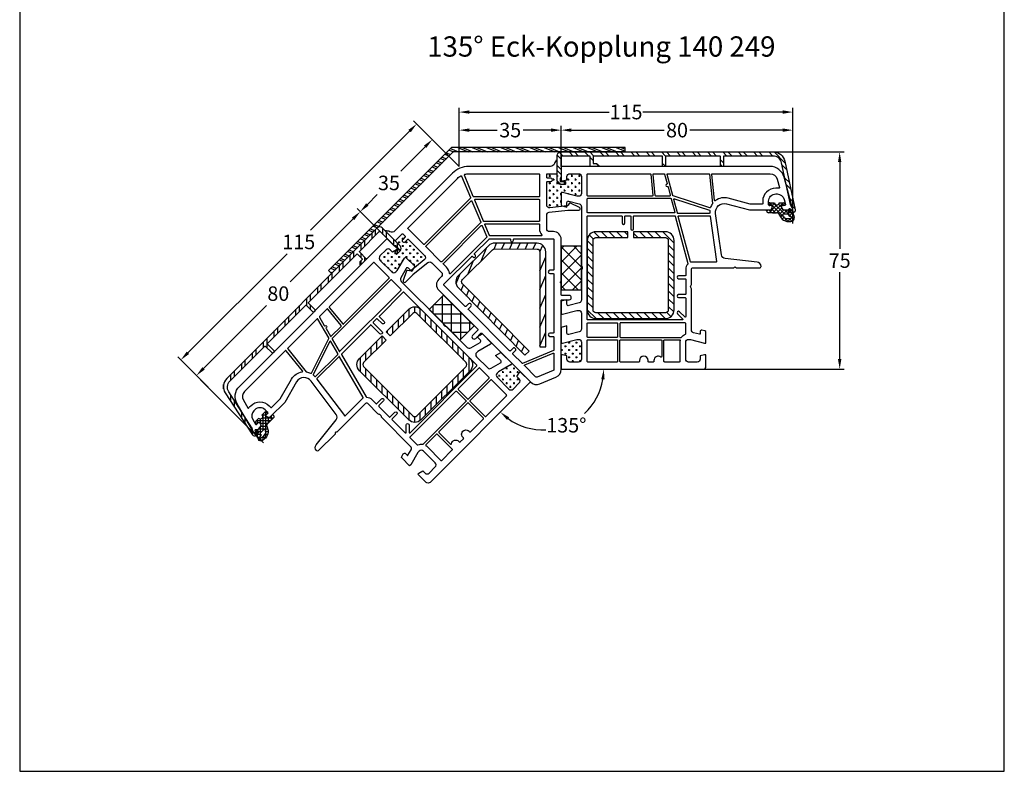
# Model space of a CAD drawing. Units: millimetres. Extents: x 9101 to 9864, y 6420 to 7474.
# Drawn here: x 9101 to 9441, y 6959 to 7218 of the extents above; entities that cross this region are included whole.
import ezdxf

# ---------------------------------------------------------------- set-up
doc = ezdxf.new("R2010")
doc.units = ezdxf.units.MM
doc.linetypes.add('AUSGEZOGEN', pattern=[0])
doc.layers.get('DEFPOINTS').update_dxf_attribs({"color": 2})
for name, color, linetype in [('31', 3, 'Continuous'), ('61', 6, 'AUSGEZOGEN'), ('Aluvorsatzschalen', 94, 'Continuous'), ('Bemaßung', 1, 'Continuous'), ('Dichtungen', 6, 'AUSGEZOGEN'), ('Stahl', 94, 'Continuous'), ('Text', 7, 'Continuous')]:
    doc.layers.add(name, color=color, linetype=linetype)
doc.styles.add('arialn', font='ARIALN.TTF')
doc.dimstyles.new('Bemaßung klein', dxfattribs={"dimtxt": 5, "dimasz": 3.5, "dimexe": 1.5, "dimexo": 0, "dimgap": 1.5, "dimtad": 0, "dimtih": 1, "dimtoh": 1, "dimdsep": 46, "dimtxsty": 'arialn', "dimcen": 0, "dimclrd": 256, "dimclre": 256, "dimclrt": 256, "dimadec": 0, "dimazin": 0, "dimtfac": 1, "dimtmove": 0, "dimatfit": 3, "dimfxl": 1, "dimtolj": 1, "dimarcsym": 0})

# ---------------------------------------------------------------- blocks, each defined once
blk = doc.blocks.new('*D53')
at = {"layer": 'Bemaßung', "lineweight": -2, "transparency": 16777216}
for p, q in [((9287.75, 7167.78), (9287.75, 7181.82)), ((9367.75, 7148.08), (9367.75, 7181.82)), ((9291.25, 7180.32), (9323.32, 7180.32)), ((9364.25, 7180.32), (9332.18, 7180.32))]:
    blk.add_line(p, q, dxfattribs=at)
at = {"layer": 'Bemaßung', "transparency": 16777216}
for points in [[(9291.25, 7180.9), (9291.25, 7179.73), (9287.75, 7180.32)], [(9364.25, 7180.9), (9364.25, 7179.73), (9367.75, 7180.32)]]:
    blk.add_solid(points, dxfattribs=at)
at = {"layer": 'DEFPOINTS', "color": 0, "transparency": 16777216}
for p in [(9367.75, 7180.32), (9287.75, 7167.78), (9367.75, 7148.08)]:
    blk.add_point(p, dxfattribs=at)
at = {"layer": 'Bemaßung', "transparency": 16777216, "insert": (9327.75, 7180.32), "char_height": 5, "attachment_point": 5, "style": 'arialn'}
blk.add_mtext('\\A1;80', dxfattribs=at)
blk = doc.blocks.new('*D41')
at = {"layer": 'Bemaßung', "lineweight": -2, "transparency": 16777216}
for p, q in [((9252.54, 7167.78), (9252.54, 7181.82)), ((9287.75, 7167.78), (9287.75, 7181.82)), ((9256.04, 7180.32), (9265.69, 7180.32)), ((9284.25, 7180.32), (9274.6, 7180.32))]:
    blk.add_line(p, q, dxfattribs=at)
at = {"layer": 'Bemaßung', "transparency": 16777216}
for points in [[(9256.04, 7180.9), (9256.04, 7179.73), (9252.54, 7180.32)], [(9284.25, 7180.9), (9284.25, 7179.73), (9287.75, 7180.32)]]:
    blk.add_solid(points, dxfattribs=at)
at = {"layer": 'DEFPOINTS', "color": 0, "transparency": 16777216}
for p in [(9287.75, 7180.32), (9252.54, 7167.78), (9287.75, 7167.78)]:
    blk.add_point(p, dxfattribs=at)
at = {"layer": 'Bemaßung', "transparency": 16777216, "insert": (9270.15, 7180.32), "char_height": 5, "attachment_point": 5, "style": 'arialn'}
blk.add_mtext('\\A1;35', dxfattribs=at)
blk = doc.blocks.new('*D54')
at = {"layer": 'Bemaßung', "lineweight": -2, "transparency": 16777216}
for p, q in [((9252.54, 7167.78), (9242.19, 7178.13)), ((9240.78, 7174.59), (9232.33, 7166.14)), ((9220.83, 7154.64), (9224.22, 7158.04)), ((9227.65, 7142.88), (9217.3, 7153.23))]:
    blk.add_line(p, q, dxfattribs=at)
at = {"layer": 'Bemaßung', "transparency": 16777216}
for points in [[(9240.37, 7175), (9241.19, 7174.18), (9243.25, 7177.07)], [(9220.42, 7155.06), (9221.25, 7154.23), (9218.36, 7152.17)]]:
    blk.add_solid(points, dxfattribs=at)
at = {"layer": 'DEFPOINTS', "color": 0, "transparency": 16777216}
for p in [(9252.54, 7167.78), (9218.36, 7152.17), (9227.65, 7142.88)]:
    blk.add_point(p, dxfattribs=at)
at = {"layer": 'Bemaßung', "transparency": 16777216, "insert": (9228.28, 7162.09), "char_height": 5, "attachment_point": 5, "style": 'arialn'}
blk.add_mtext('\\A1;35', dxfattribs=at)
blk = doc.blocks.new('*D42')
at = {"layer": 'Bemaßung', "lineweight": -2, "transparency": 16777216}
for p, q in [((9227.65, 7142.88), (9217.3, 7153.23)), ((9215.88, 7149.69), (9194.13, 7127.94)), ((9164.26, 7098.08), (9186.02, 7119.83)), ((9171.08, 7086.31), (9160.73, 7096.66))]:
    blk.add_line(p, q, dxfattribs=at)
at = {"layer": 'Bemaßung', "transparency": 16777216}
for points in [[(9215.47, 7150.11), (9216.3, 7149.28), (9218.36, 7152.17)], [(9163.85, 7098.49), (9164.68, 7097.66), (9161.79, 7095.6)]]:
    blk.add_solid(points, dxfattribs=at)
at = {"layer": 'DEFPOINTS', "color": 0, "transparency": 16777216}
for p in [(9218.36, 7152.17), (9227.65, 7142.88), (9171.08, 7086.31)]:
    blk.add_point(p, dxfattribs=at)
at = {"layer": 'Bemaßung', "transparency": 16777216, "insert": (9190.07, 7123.89), "char_height": 5, "attachment_point": 5, "style": 'arialn'}
blk.add_mtext('\\A1;80', dxfattribs=at)
blk = doc.blocks.new('Kompri 15x7')
h = blk.add_hatch()
h.set_pattern_fill('NET', color=202, angle=45, style=0)
h.set_pattern_definition([(45, (-4625.1936, -931.397), (-2.245064, 2.245064), []), (135, (-4625.1936, -931.397), (-2.245064, -2.245064), [])])
h.paths.add_polyline_path([(0, 7), (0, 0), (15, 0), (15, 7)])
at = {"color": 202}
blk.add_lwpolyline([(0, 0), (15, 0), (15, 7), (0, 7)], close=True, dxfattribs=at)
blk = doc.blocks.new('*D39')
at = {"layer": 'Bemaßung', "lineweight": -2, "transparency": 16777216}
for p, q in [((9252.54, 7167.78), (9252.54, 7188.05)), ((9367.75, 7148.08), (9367.75, 7188.05)), ((9256.04, 7186.55), (9304.29, 7186.55)), ((9364.25, 7186.55), (9316, 7186.55))]:
    blk.add_line(p, q, dxfattribs=at)
at = {"layer": 'Bemaßung', "transparency": 16777216}
for points in [[(9256.04, 7187.14), (9256.04, 7185.97), (9252.54, 7186.55)], [(9364.25, 7187.14), (9364.25, 7185.97), (9367.75, 7186.55)]]:
    blk.add_solid(points, dxfattribs=at)
at = {"layer": 'DEFPOINTS', "color": 0, "transparency": 16777216}
for p in [(9367.75, 7186.55), (9252.54, 7167.78), (9367.75, 7148.08)]:
    blk.add_point(p, dxfattribs=at)
at = {"layer": 'Bemaßung', "transparency": 16777216, "insert": (9310.15, 7186.55), "char_height": 5, "attachment_point": 5, "style": 'arialn'}
blk.add_mtext('\\A1;115', dxfattribs=at)
blk = doc.blocks.new('*D40')
at = {"layer": 'Bemaßung', "lineweight": -2, "transparency": 16777216}
for p, q in [((9252.54, 7167.78), (9236.8, 7183.52)), ((9235.39, 7179.98), (9201.18, 7145.78)), ((9158.87, 7103.47), (9193.08, 7137.67)), ((9171.08, 7086.31), (9155.34, 7102.05))]:
    blk.add_line(p, q, dxfattribs=at)
at = {"layer": 'Bemaßung', "transparency": 16777216}
for points in [[(9234.98, 7180.39), (9235.8, 7179.57), (9237.86, 7182.46)], [(9158.46, 7103.88), (9159.29, 7103.05), (9156.4, 7100.99)]]:
    blk.add_solid(points, dxfattribs=at)
at = {"layer": 'DEFPOINTS', "color": 0, "transparency": 16777216}
for p in [(9252.54, 7167.78), (9156.4, 7100.99), (9171.08, 7086.31)]:
    blk.add_point(p, dxfattribs=at)
at = {"layer": 'Bemaßung', "transparency": 16777216, "insert": (9197.13, 7141.72), "char_height": 5, "attachment_point": 5, "style": 'arialn'}
blk.add_mtext('\\A1;115', dxfattribs=at)
blk = doc.blocks.new('A$C29E82539')
at = {"layer": 'Dichtungen'}
h = blk.add_hatch(dxfattribs=at)
h.set_pattern_fill('ANSI37', color=6, scale=0.3)
h.set_pattern_definition([(45, (3.25, 4.7934), (-0.67352, 0.67352), []), (135, (3.25, 4.7934), (-0.67352, -0.67352), [])])
h.paths.add_polyline_path([(3.98, 4.26), (5.29, 5.01, 0.200287), (6.46, 7, 0.09163), (6.36, 8.82, 0.416391), (5.15, 9.56, -0.053527), (2.76, 9.04, 0.376291), (2.5, 8.75), (2.5, 6.23, -0.423554), (1.5, 5.2), (1, 5.2), (1, 5.73, 1), (0, 5.73), (0, 4.38, -0.999524), (0, 2.78), (0, 1.12, 1), (1, 1.12), (1, 2), (1.5, 2, -0.414668), (2.5, 1), (2.5, 0.04), (2.54, 0), (2.8, 0, 0.414214), (3.5, 0.7), (3.5, 2.1), (3.5, 3.4, -0.262734)])
h.paths.add_polyline_path([(4, 5.72), (4, 7.23, -0.319324), (4.34, 7.7, 0.011719), (4.51, 7.77, 0.213235), (4.8, 8.06), (4.9, 8.45, -0.833469), (5.48, 8.41, -0.07245), (5.43, 6.87, -0.227637), (4.71, 5.81), (4.31, 5.56, -0.592322)], flags=16)
for p, q in [((2.5, 6.17), (2.5, 8.75)), ((4, 7.23), (4, 5.72)), ((4.9, 8.45), (4.8, 8.06)), ((0, 4.38), (0, 5.73)), ((1, 5.73), (1, 5.2)), ((1, 5.2), (1.5, 5.2)), ((3.5, 2.1), (3.5, 3.4)), ((3.98, 4.26), (5.29, 5.01)), ((4.31, 5.56), (4.71, 5.81)), ((0, 1.12), (0, 2.78)), ((1.5, 2), (1, 2)), ((1, 2), (1, 1.12)), ((2.5, 0), (2.5, 1)), ((2.5, 0.04), (2.54, 0)), ((3.5, 2.1), (3.5, 0.7)), ((2.8, 0), (2.5, 0))]:
    blk.add_line(p, q, dxfattribs=at)
for centre, radius, start, end in [((2.8, 8.75), 0.3, 94.464, 180.1271), ((1.56, 20.45), 11.47, 276.0954, 288.268), ((4.5, 7.23), 0.5, 109.1619, 180), ((3.02, 11.48), 4, 289.1619, 291.8476), ((4.33, 8.23), 0.5, 291.8477, 339.9963), ((3.97, 7.09), 1.47, 300.0969, 351.3934), ((5.19, 8.37), 0.3, 6.249, 165.4896), ((5.39, 8.59), 1, 13.3696, 103.7973), ((3.48, 7.4), 3, 307.1252, 352.4336), ((0.18, 7.82), 5.34, 349.6735, 6.249), ((1.5, 7.66), 5, 352.4325, 13.3704), ((0.5, 5.73), 0.5, 0, 180), ((0, 3.58), 0.8, 270.0283, 89.9738), ((1.5, 6.2), 1, 270, 358.1786), ((4.5, 3.4), 1, 121.1181, 180), ((4.2, 5.72), 0.2, 180, 302.5568), ((0.5, 1.12), 0.5, 179.999, 359.999), ((1.5, 1), 0.999, 0, 90.0888), ((2.8, 0.7), 0.7, 270, 0)]:
    blk.add_arc(centre, radius, start, end, dxfattribs=at)
blk = doc.blocks.new('150003')
for points in [[(12.88, 57.09), (15, 65), (15, 71.9, 0.414214), (14, 72.9), (13.5, 72.9), (13.5, 72.1, -0.414214), (13, 71.6), (12, 71.6, -0.414214), (9.5, 74.1), (9.5, 74.54, -0.339454), (11.35, 76.95), (13.12, 77.43, -0.493145), (13.5, 77.14), (13.5, 76.1), (14, 76.1, 0.414214), (15, 77.1), (15, 78.17, 0.305615), (14.69, 78.64, -0.6742), (14.69, 79.19, 0.305615), (15, 79.66), (15, 80), (3.71, 76.97, 0.339454), (0, 72.14), (0, 0), (5, 0), (5, 0.5), (4.6, 2), (3.5, 2, -0.414214), (2.5, 3), (2.5, 6, -0.414214), (3.5, 7), (9.3, 7, -0.414214), (10.3, 6), (10.3, 5.35), (9, 0.5), (9, 0), (13.46, 0), (14, 2), (12.43, 2, -0.493145), (11.95, 2.63), (12.92, 6.26, -0.339454), (13.89, 7), (34.01, 7, 0.147477), (34.45, 7.13, -0.301511), (35.55, 7.13, 0.147477), (35.99, 7), (46.11, 7, -0.339454), (47.08, 6.26), (48.05, 2.63, -0.493145), (47.57, 2), (46, 2), (46.54, 0), (51, 0), (51, 0.5), (49.7, 5.35), (49.7, 6, -0.414214), (50.7, 7), (56.11, 7, -0.339454), (57.08, 6.26), (58.05, 2.63, -0.493145), (57.57, 2), (55, 2), (55.54, 0), (61, 0), (61, 0.5), (59.7, 5.35), (59.7, 6, -0.414214), (60.7, 7), (66.5, 7, -0.414214), (67.5, 6), (67.5, 3, -0.414214), (66.5, 2), (65.4, 2), (65, 0.5), (65, 0), (70, 0), (70, 49, 0.414214), (69, 50), (65, 50), (65, 49.5), (65.4, 48), (66.5, 48, -0.414214), (67.5, 47), (67.5, 44, -0.414214), (66.5, 43), (60.7, 43, -0.414214), (59.7, 44), (59.7, 44.65), (61, 49.5), (61, 50), (57.27, 50, 0.339454), (56.79, 49.63), (56.51, 48.61, 0.481932), (57, 48), (57.75, 48, -0.493804), (57.94, 47.75), (57.4, 45.74, -0.339421), (56.44, 45), (42.5, 45, 0.147517), (42.05, 44.87, -0.301599), (40.95, 44.87, 0.147518), (40.5, 45), (35.5, 45, -0.414221), (35, 45.5), (35, 59.58), (34.79, 59.79, -0.414214), (34.79, 60.21), (35, 60.42), (35, 68.5, 0.414214), (34.5, 69, 0.3828), (33.01, 67.66), (31.81, 56.68, -0.34329), (30.53, 55.36), (16.2, 53.34, -0.537319)], [(11.66, 52.96), (2.72, 52.02, -0.445229), (2.5, 52.22), (2.5, 72.14, -0.339454), (4.35, 74.56), (7.29, 75.35, -0.534614), (7.54, 75.13, 0.032817), (7.5, 74.54), (7.5, 74.1, 0.414214), (12, 69.6), (12.8, 69.6, -0.414214), (13, 69.4), (13, 65.26), (10.95, 57.61, 0.232281), (11.8, 53.28, -0.584981)], [(12.88, 52.23, 0.073227), (14.18, 51.57, -0.412028), (14.31, 51.32), (10.14, 38.64, -0.253064), (10, 38.51), (2.75, 36.57, -0.493145), (2.5, 36.76), (2.5, 51.01, -0.383864), (2.68, 51.21), (12.75, 52.27, -0.18252)], [(16.2, 40.32, -0.339456), (16.05, 40.13), (11.39, 38.88, -0.596088), (11.14, 39.14), (15.11, 51.2, -0.349691), (15.32, 51.33, 0.033784), (15.99, 51.32, -0.426782), (16.2, 51.12)], [(17.17, 51.46), (32.77, 53.65, -0.455726), (33, 53.45), (33, 45.5, 0.061102), (33.07, 44.9, -0.40904), (32.93, 44.65), (17.25, 40.45, -0.493144), (17, 40.65), (17, 51.26, -0.373886)], [(33.54, 43.78, -0.267694), (33.73, 43.73, 0.198672), (35.5, 43), (37.55, 43, -0.414221), (37.75, 42.8), (37.75, 40.5, 1), (38.75, 40.5), (38.75, 42.8, -0.414205), (38.95, 43), (44.05, 43, -0.414222), (44.25, 42.8), (44.25, 40.5, 0.999462), (45.25, 40.5), (45.25, 42.8, -0.414205), (45.45, 43), (51.81, 43, -0.66819), (51.95, 42.66), (50.15, 40.85, 1), (50.85, 40.15), (52.66, 41.95, -0.668179), (53, 41.81), (53, 9.2, -0.414214), (52.8, 9), (17.2, 9, -0.414214), (17, 9.2), (17, 20.8, -0.414214), (17.2, 21), (19.5, 21, 1), (19.5, 22), (17.2, 22, -0.414214), (17, 22.2), (17, 23.8, -0.414214), (17.2, 24), (21.5, 24, 1), (21.5, 25), (17.2, 25, -0.414214), (17, 25.2), (17, 39.2, -0.339454), (17.15, 39.39)], [(59, 20.5), (59, 41.43, 0.238125), (58.92, 41.59, -0.138597), (57.92, 42.88, 0.305675), (57.73, 43), (54.2, 43, 0.414205), (54, 42.8), (54, 20.5, 0.414214), (54.2, 20.3), (58.8, 20.3, 0.414214)], [(59.8, 40.88, -0.480384), (60.04, 41.07, 0.055189), (60.7, 41), (67.3, 41, -0.414214), (67.5, 40.8), (67.5, 35.7, -0.414214), (67.3, 35.5), (60, 35.5, -0.414214), (59.8, 35.7)], [(10.2, 37.47), (10.2, 32.69, -0.383864), (10.02, 32.49), (2.72, 31.72, -0.445229), (2.5, 31.92), (2.5, 35.52, -0.339454), (2.65, 35.71), (5.87, 36.57, -0.411401), (6.11, 36.44, 0.872734), (6.9, 36.54), (6.9, 36.7, -0.339454), (7.05, 36.89), (9.95, 37.67, -0.493145)], [(15.75, 39.22, -0.493145), (16, 39.03), (16, 9.2, -0.414214), (15.8, 9), (11.2, 9, -0.414214), (11, 9.2), (11, 37.8, -0.339454), (11.15, 37.99)], [(60, 34.7), (65.63, 34.7, -0.612992), (65.79, 34.38, 0.612992), (67, 32), (67.3, 32, -0.414214), (67.5, 31.8), (67.5, 30.2, -0.414214), (67.3, 30), (67, 30, 1), (67, 27), (67.3, 27, -0.414214), (67.5, 26.8), (67.5, 20.5, -0.414214), (67.3, 20.3), (60, 20.3, -0.414214), (59.8, 20.5), (59.8, 34.5, -0.414214)], [(9.98, 31.68, -0.445229), (10.2, 31.48), (10.2, 9.2, -0.414214), (10, 9), (2.7, 9, -0.414214), (2.5, 9.2), (2.5, 30.72, -0.383864), (2.68, 30.91)], [(54.2, 19.5), (58.8, 19.5, -0.414572), (59, 19.3), (59, 9.2, -0.414214), (58.8, 9), (54.2, 9, -0.414214), (54, 9.2), (54, 19.3, -0.414214)], [(60, 19.5), (67.3, 19.5, -0.414572), (67.5, 19.3), (67.5, 9.2, -0.414214), (67.3, 9), (60, 9, -0.414214), (59.8, 9.2), (59.8, 19.3, -0.414214)]]:
    blk.add_lwpolyline(points, format="xyb", close=True)
at = {"layer": 'Dichtungen', "color": 0}
blk.add_blockref('A$C29E82539', (12.5, 70.9), dxfattribs=at)
blk = doc.blocks.new('229113')
at = {"layer": 'Stahl'}
h = blk.add_hatch(dxfattribs=at)
h.set_pattern_fill('ANSI31', color=6, scale=15, style=0)
h.set_pattern_definition([(45, (-247.581, -132.2117), (-1.325825, 1.325825), [])])
h.paths.add_polyline_path([(8.23, 13.87), (10.23, 13.87), (10.23, 24.87, -0.414214), (11.23, 25.87), (35.23, 25.87, -0.414214), (36.23, 24.87), (36.23, 0.87, -0.414214), (35.23, -0.13), (11.23, -0.13, -0.414214), (10.23, 0.87), (10.23, 11.87), (8.23, 11.87), (8.23, 0.87, 0.414214), (11.23, -2.13), (35.23, -2.13, 0.414214), (38.23, 0.87), (38.23, 24.87, 0.414214), (35.23, 27.87), (11.23, 27.87, 0.414214), (8.23, 24.87)])
blk.add_lwpolyline([(8.23, 13.87), (10.23, 13.87), (10.23, 24.87, -0.414214), (11.23, 25.87), (35.23, 25.87, -0.414214), (36.23, 24.87), (36.23, 0.87, -0.414214), (35.23, -0.13), (11.23, -0.13, -0.414214), (10.23, 0.87), (10.23, 11.87), (8.23, 11.87), (8.23, 0.87, 0.414214), (11.23, -2.13), (35.23, -2.13, 0.414214), (38.23, 0.87), (38.23, 24.87, 0.414214), (35.23, 27.87), (11.23, 27.87, 0.414214), (8.23, 24.87)], format="xyb", close=True, dxfattribs=at)
blk = doc.blocks.new('*D57')
at = {"layer": 'Bemaßung', "lineweight": -2, "transparency": 16777216}
for start, end in [(313.1014, 350.4028), (234.5971, 272.3822)]:
    blk.add_arc((9281.54, 7097.78), 20.92, start, end, dxfattribs=at)
at = {"layer": 'Bemaßung', "transparency": 16777216}
for points in [[(9301.58, 7094.34), (9302.74, 7094.24), (9302.46, 7097.78)], [(9269.04, 7080.28), (9269.79, 7081.17), (9266.74, 7082.98)]]:
    blk.add_solid(points, dxfattribs=at)
at = {"layer": 'DEFPOINTS', "color": 0, "transparency": 16777216}
for p in [(9287.75, 7097.78), (9336.75, 7097.78), (9277.14, 7093.38), (9281.54, 7076.86), (9242.5, 7058.74)]:
    blk.add_point(p, dxfattribs=at)
at = {"layer": 'Bemaßung', "transparency": 16777216, "insert": (9289.54, 7078.45), "char_height": 5, "attachment_point": 5, "style": 'arialn'}
blk.add_mtext('\\A1;135°', dxfattribs=at)
blk = doc.blocks.new('*D60')
at = {"layer": 'Bemaßung', "lineweight": -2, "transparency": 16777216}
for p, q in [((9361.05, 7172.78), (9385.42, 7172.78)), ((9383.92, 7169.28), (9383.92, 7139.32)), ((9383.92, 7101.28), (9383.92, 7131.23)), ((9336.75, 7097.78), (9385.42, 7097.78))]:
    blk.add_line(p, q, dxfattribs=at)
at = {"layer": 'Bemaßung', "transparency": 16777216}
for points in [[(9383.33, 7169.28), (9384.5, 7169.28), (9383.92, 7172.78)], [(9383.33, 7101.28), (9384.5, 7101.28), (9383.92, 7097.78)]]:
    blk.add_solid(points, dxfattribs=at)
at = {"layer": 'DEFPOINTS', "color": 0, "transparency": 16777216}
for p in [(9361.05, 7172.78), (9336.75, 7097.78), (9383.92, 7097.78)]:
    blk.add_point(p, dxfattribs=at)
at = {"layer": 'Bemaßung', "transparency": 16777216, "insert": (9383.92, 7135.28), "char_height": 5, "attachment_point": 5, "style": 'arialn'}
blk.add_mtext('\\A1;75', dxfattribs=at)
blk = doc.blocks.new('249242')
at = {"layer": 'Stahl'}
h = blk.add_hatch(dxfattribs=at)
h.set_pattern_fill('ANSI31', color=6, scale=20, angle=-90.15, style=0)
h.set_pattern_definition([(314.85, (33.4749, 243.2805), (1.77239, 1.763133), [])])
h.paths.add_polyline_path([(-11.08, -3.97), (-11.83, -2.12), (-33.86, -11.1), (-33.87, -13.26)])
h.paths.add_polyline_path([(-33.87, -13.26), (-33.86, -11.1), (-42.16, -14.49, -0.414214), (-43.46, -13.94), (-48.99, -0.39, -0.097785), (-49.07, -0.01), (-51.07, 0, 0.097785), (-50.84, -1.14), (-45.32, -14.69, 0.414214), (-41.4, -16.34)])
h.paths.add_polyline_path([(-43.39, 13.9, -0.414214), (-42.08, 14.44), (-33.8, 11.01), (-33.8, 13.17), (-41.32, 16.29, 0.414214), (-45.24, 14.66), (-50.84, 1.14, 0.097785), (-51.07, 0), (-49.07, -0.01, -0.097785), (-48.99, 0.37)])
h.paths.add_polyline_path([(-11.82, 1.91), (-11.06, 3.76), (-33.8, 13.17), (-33.8, 11.01)])
blk.add_lwpolyline([(-42.16, -14.49, -0.414214), (-43.46, -13.94), (-48.99, -0.39, -0.197458), (-48.99, 0.37), (-43.39, 13.9, -0.414214), (-42.08, 14.44), (-11.82, 1.91), (-11.06, 3.76), (-41.32, 16.29, 0.414214), (-45.24, 14.66), (-50.84, 1.14, 0.197458), (-50.84, -1.14), (-45.32, -14.69, 0.414214), (-41.4, -16.34), (-11.08, -3.97), (-11.83, -2.12)], format="xyb", close=True, dxfattribs=at)
blk = doc.blocks.new('140249 beschnitten')
for p, q in [((2.5, 33.81), (-2.32, 33.81)), ((25.67, -22.14), (22.26, -25.55))]:
    blk.add_line(p, q)
for points in [[(25.67, -22.14), (23.34, -19.8, -0.414214), (23.34, -19.38), (24.05, -18.67, -0.414214), (24.33, -18.67), (25.18, -19.52, 1), (26.03, -18.67), (25.18, -17.82, -0.414214), (25.18, -17.54), (30.75, -11.97, -0.446557), (32.24, -12.05), (35.98, -16.71, -0.238907), (36.07, -17.15), (35.88, -17.85, 0.393178), (36.08, -18.21), (39.37, -19.36, 0.796471), (39.89, -18.53), (37.3, -15.94, -0.027295), (37.22, -15.86), (33.17, -10.81, -0.382593), (33.24, -9.48), (36.56, -6.16, -0.414214), (37.98, -6.16), (38.9, -7.08, 0.414214), (42.72, -7.08), (56.22, 6.43, -0.414214), (56.5, 6.43), (58.31, 4.63, 1), (59.37, 5.69), (57.56, 7.49, -0.414214), (57.56, 7.77), (74.39, 24.6, 0.303347), (75.04, 27.87), (72.77, 33.36, 0.303347), (70, 35.21), (46.2, 35.21, -0.414214), (46, 35.41), (46, 37.96, 1), (44.5, 37.96), (44.5, 35.41, -0.414214), (44.3, 35.21), (40.42, 35.21), (40.21, 35, -0.414214), (39.79, 35), (39.58, 35.21), (25.2, 35.21, 0.414214), (22.5, 32.51), (22.5, 31.21, -0.414214), (21.5, 30.21), (16.81, 30.21, -0.382593), (15.81, 31.1), (15.11, 37.54, -0.027295), (15.1, 37.64), (15.1, 41.31, 0.796471), (14.15, 41.53), (12.63, 38.39, 0.393178), (12.75, 38), (13.38, 37.63, -0.238907), (13.63, 37.26), (14.28, 31.32, -0.446557), (13.28, 30.21), (5.4, 30.21, -0.414214), (5.2, 30.41), (5.2, 31.61, 1), (4, 31.61), (4, 30.41, -0.414214), (3.8, 30.21), (2.8, 30.21, -0.414214), (2.5, 30.51), (2.5, 33.81)], [(-2.32, 33.81, 0.137127), (-1, 32.88, -0.317837), (0, 31.47), (0, 3.31, 0.198912), (2.34, -2.34), (22.25, -22.25, -0.317837), (22.54, -23.96, 0.137127), (22.26, -25.55, 0.137127)]]:
    blk.add_lwpolyline(points, format="xyb")
for points in [[(63.65, 17.67, -0.414214), (63.65, 17.39), (49.43, 3.18, -0.414214), (49.15, 3.18), (48.3, 4.02, 1), (47.45, 3.18), (48.3, 2.33, -0.414214), (48.3, 2.04), (40.95, -5.31, -0.414214), (40.66, -5.31), (31.05, 4.31, -0.414214), (31.05, 4.59), (31.26, 4.8, 1), (30.55, 5.51), (30.34, 5.3, -0.414214), (30.06, 5.3), (25.06, 10.3, -0.198912), (25, 10.44), (25, 17.51, -0.414214), (25.2, 17.71), (25.5, 17.71, 1), (25.5, 18.71), (25.2, 18.71, -0.414214), (25, 18.91), (25, 32.51, -0.414214), (25.2, 32.71), (35.6, 32.71, -0.414214), (35.8, 32.51), (35.8, 31.31, 1), (37, 31.31), (37, 32.51, -0.414214), (37.2, 32.71), (57.3, 32.71, -0.414214), (57.5, 32.51), (57.5, 31.31, 1), (58.7, 31.31), (58.7, 32.51, -0.414214), (58.9, 32.71), (63.37, 32.71, -0.303347), (63.55, 32.58), (67.98, 21.9, -0.303347), (67.93, 21.68), (64.78, 18.52, -0.414214), (64.49, 18.52), (63.65, 19.37, 1), (62.8, 18.52)], [(72.62, 26.37), (68.85, 22.6, -0.534511), (68.53, 22.66), (64.48, 32.43, -0.534511), (64.67, 32.71), (70, 32.71, -0.303347), (70.46, 32.4), (72.73, 26.91, -0.303347)], [(10.5, 5.02, -0.303347), (10.38, 4.84), (2.95, 1.77, -0.453565), (2.69, 1.9, -0.065151), (2.5, 3.31), (2.5, 27.51, -0.414214), (2.7, 27.71), (10.3, 27.71, -0.414214), (10.5, 27.51)], [(11.3, 5.52), (11.3, 27.51, -0.414214), (11.5, 27.71), (18.8, 27.71, -0.414214), (19, 27.51), (19, 8.54, -0.303347), (18.88, 8.36), (11.58, 5.34, -0.534511)], [(19.8, 9.04), (19.8, 27.51, -0.414214), (20, 27.71), (21.5, 27.71, 0.169293), (23.68, 28.47, -0.62751), (24, 28.31), (24, 10.62, -0.303347), (23.88, 10.43), (20.08, 8.86, -0.534511)], [(32.89, -6.3), (27.72, -11.46, -0.414214), (27.44, -11.46), (11.89, 4.09, -0.534511), (11.96, 4.41), (19.26, 7.44, -0.303347), (19.48, 7.39), (32.89, -6.02, -0.414214)], [(33.45, -5.45), (20.39, 7.61, -0.534511), (20.46, 7.93), (24.26, 9.51, -0.303347), (24.48, 9.46), (36.99, -3.05, -0.627509), (36.87, -3.39, 0.169293), (34.8, -4.39), (33.73, -5.45, -0.414214)], [(10.98, 3.87), (26.88, -12.03, -0.414214), (26.88, -12.31), (21.5, -17.68, -0.414214), (21.22, -17.68), (4.11, -0.58, -0.065151), (3.24, 0.56, -0.453565), (3.34, 0.84), (10.76, 3.92, -0.303347)]]:
    blk.add_lwpolyline(points, format="xyb", close=True)
blk = doc.blocks.new('249313')
at = {"layer": '61'}
h = blk.add_hatch(dxfattribs=at)
h.set_pattern_fill('ANSI32', color=256, scale=10, style=0)
h.set_pattern_definition([(45, (749.5217, 408.4423), (-2.65165, 2.65165), []), (45, (751.2895, 408.4423), (-2.65165, 2.65165), [])])
edge = h.paths.add_edge_path()
edge.add_arc((-1.2, 11.2), 0.2, 270, 360)
edge.add_line((-1, 11.2), (-1, 12.2))
edge.add_arc((-0.8, 12.2), 0.2, 135, 180, ccw=False)
edge.add_line((-0.94, 12.34), (-0.34, 12.94))
edge.add_arc((-0.2, 12.8), 0.2, 0, 135, ccw=False)
edge.add_line((0, 12.8), (0, 10.2))
edge.add_arc((-0.2, 10.2), 0.2, 270, 360, ccw=False)
edge.add_line((-0.2, 10), (-3.4, 10))
edge.add_arc((-3.4, 9.8), 0.2, 90, 180)
edge.add_line((-3.6, 9.8), (-3.6, 0.2))
edge.add_arc((-3.4, 0.2), 0.2, 180, 270)
edge.add_line((-3.4, 0), (3.45, 0))
edge.add_arc((3.45, -0.2), 0.2, 60, 90, ccw=False)
edge.add_line((3.55, -0.03), (4.15, -0.37))
edge.add_arc((4.25, -0.2), 0.2, 240, 270)
edge.add_line((4.25, -0.4), (5, -0.4))
edge.add_arc((5, -0.2), 0.2, 270, 360)
edge.add_line((5.2, -0.2), (5.2, 1.3))
edge.add_arc((5.4, 1.3), 0.2, 90, 180, ccw=False)
edge.add_line((5.4, 1.5), (6, 1.5))
edge.add_arc((6, 1.3), 0.2, 0, 90, ccw=False)
edge.add_line((6.2, 1.3), (6.2, -0.2))
edge.add_arc((5, -0.2), 1.2, -90, 0, ccw=False)
edge.add_line((5, -1.4), (-3.8, -1.4))
edge.add_arc((-3.8, -0.2), 1.2, 180, 270, ccw=False)
edge.add_line((-5, -0.2), (-5, 73.29))
edge.add_arc((-1, 73.29), 4, 102, 180, ccw=False)
edge.add_line((-1.83, 77.2), (15.03, 80.78))
edge.add_arc((15.2, 80), 0.8, 0, 102, ccw=False)
edge.add_line((16, 80), (16, 78.9))
edge.add_arc((15.5, 78.9), 0.5, -90, 0, ccw=False)
edge.add_arc((15.5, 78.6), 0.2, 180, 270, ccw=False)
edge.add_line((15.3, 78.6), (15.3, 79.77))
edge.add_arc((15.1, 79.77), 0.2, 360, 462)
edge.add_line((15.06, 79.97), (14.33, 79.82))
edge.add_arc((14.37, 79.62), 0.2, 102, 120)
edge.add_line((14.27, 79.79), (13.21, 79.18))
edge.add_arc((13.11, 79.35), 0.2, 282, 300, ccw=False)
edge.add_line((13.15, 79.15), (-1.22, 76.1))
edge.add_arc((-0.6, 73.17), 3, 102, 180)
edge.add_line((-3.6, 73.17), (-3.6, 56.2))
edge.add_arc((-3.4, 56.2), 0.2, 180, 270)
edge.add_line((-3.4, 56), (-0.2, 56))
edge.add_arc((-0.2, 55.8), 0.2, 0, 90, ccw=False)
edge.add_line((0, 55.8), (0, 55.2))
edge.add_arc((-0.2, 55.2), 0.2, 270, 360, ccw=False)
edge.add_line((-0.2, 55), (-3.4, 55))
edge.add_arc((-3.4, 54.8), 0.2, 90, 180)
edge.add_line((-3.6, 54.8), (-3.6, 36.2))
edge.add_arc((-3.4, 36.2), 0.2, 180, 270)
edge.add_line((-3.4, 36), (-0.2, 36))
edge.add_arc((-0.2, 35.8), 0.2, 0, 90, ccw=False)
edge.add_line((0, 35.8), (0, 35.2))
edge.add_arc((-0.2, 35.2), 0.2, 270, 360, ccw=False)
edge.add_line((-0.2, 35), (-3.4, 35))
edge.add_arc((-3.4, 34.8), 0.2, 90, 180)
edge.add_line((-3.6, 34.8), (-3.6, 11.2))
edge.add_arc((-3.4, 11.2), 0.2, 180, 270)
edge.add_line((-3.4, 11), (-1.2, 11))
at = {"layer": '31'}
blk.add_lwpolyline([(-1.2, 11, 0.414214), (-1, 11.2), (-1, 12.2, -0.198912), (-0.94, 12.34), (-0.34, 12.94, -0.668179), (0, 12.8), (0, 10.2, -0.414214), (-0.2, 10), (-3.4, 10, 0.414214), (-3.6, 9.8), (-3.6, 0.2, 0.414214), (-3.4, 0), (3.45, 0, -0.131652), (3.55, -0.03), (4.15, -0.37, 0.131652), (4.25, -0.4), (5, -0.4, 0.414214), (5.2, -0.2), (5.2, 1.3, -0.414214), (5.4, 1.5), (6, 1.5, -0.414214), (6.2, 1.3), (6.2, -0.2, -0.414214), (5, -1.4), (-3.8, -1.4, -0.414214), (-5, -0.2), (-5, 73.29, -0.354119), (-1.83, 77.2), (15.03, 80.78, -0.476976), (16, 80), (16, 78.9, -0.414214), (15.5, 78.4, -0.414214), (15.3, 78.6), (15.3, 79.77, 0.476976), (15.06, 79.97), (14.33, 79.82, 0.078702), (14.27, 79.79), (13.21, 79.18, -0.078702), (13.15, 79.15), (-1.22, 76.1, 0.354119), (-3.6, 73.17), (-3.6, 56.2, 0.414214), (-3.4, 56), (-0.2, 56, -0.414214), (0, 55.8), (0, 55.2, -0.414214), (-0.2, 55), (-3.4, 55, 0.414214), (-3.6, 54.8), (-3.6, 36.2, 0.414214), (-3.4, 36), (-0.2, 36, -0.414214), (0, 35.8), (0, 35.2, -0.414214), (-0.2, 35), (-3.4, 35, 0.414214), (-3.6, 34.8), (-3.6, 11.2, 0.414214), (-3.4, 11)], format="xyb", close=True, dxfattribs=at)
blk = doc.blocks.new('A$C0A131AFD')
at = {"layer": 'Aluvorsatzschalen', "ltscale": 0.005}
blk.add_blockref('249313', (0, 0), dxfattribs=at)
blk = doc.blocks.new('A$C2AE27DB9')
h = blk.add_hatch()
h.set_pattern_fill('ANSI32', color=6, scale=0.2, style=0)
h.set_pattern_definition([(45, (-1459.287, 260.2502), (-1.3470384, 1.3470384), []), (45, (-1458.389, 260.2502), (-1.3470384, 1.3470384), [])])
h.paths.add_polyline_path([(0, 55.43), (22.96, 0), (24.35, 0.57), (1.62, 55.43), (24.35, 110.29), (22.96, 110.87)])
h.paths.add_polyline_path([(3.27, 41.24), (6.4, 33.7), (-0.53, 30.83), (-3.66, 38.37)], flags=9)
at = {"color": 3}
for p, q in [((22.96, 110.87), (0, 55.43)), ((24.35, 110.29), (1.62, 55.43)), ((24.35, 110.29), (22.96, 110.87)), ((22.96, 0), (0, 55.43)), ((24.35, 0.57), (1.62, 55.43)), ((24.35, 0.57), (22.96, 0))]:
    blk.add_line(p, q, dxfattribs=at)

msp = doc.modelspace()

# ---------------------------------------------------------------- hatches: boundary and pattern name
h = msp.add_hatch()
h.set_pattern_fill('CROSS', color=6, scale=0.2)
h.set_pattern_definition([(0, (8750.1384, 7159.4852), (1.27, 1.27), [0.635, -1.905]), (90, (8750.456, 7159.1677), (-1.27, 1.27), [0.635, -1.905])])
h.paths.add_polyline_path([(9287.75, 7158.777), (9288.25, 7158.777), (9293.102, 7157.477), (9293.75, 7157.477, 0.4142136), (9294.75, 7158.477), (9294.75, 7164.277, 0.4142136), (9293.75, 7165.277), (9290.75, 7165.277, 0.4142136), (9289.75, 7164.277), (9289.75, 7163.179), (9287.75, 7162.643), (9287.75, 7165.277), (9283.05, 7165.277, 0.4142136), (9282.75, 7164.977), (9282.75, 7163.977, 0.4142136), (9282.95, 7163.777), (9284.15, 7163.777, -1), (9284.15, 7162.577), (9282.95, 7162.577, 0.4142136), (9282.75, 7162.377), (9282.75, 7154.493, 0.4465575), (9283.859, 7153.499), (9288.778, 7154.038), (9287.75, 7154.313)])
h = msp.add_hatch()
h.set_pattern_fill('CROSS', color=6, scale=0.2)
h.set_pattern_definition([(0, (8694.2614, 7137.7938), (1.27, 1.27), [0.635, -1.905]), (90, (8694.579, 7137.4763), (-1.27, 1.27), [0.635, -1.905])])
h.paths.add_polyline_path([(9229.483, 7138.216), (9228.707, 7138.992, 0.4142136), (9227.292, 7138.992), (9225.171, 7136.871, 0.4142136), (9225.171, 7135.457), (9229.272, 7131.356, 0.4142136), (9230.686, 7131.356), (9231.145, 7131.814), (9233.915, 7136.612), (9237.441, 7133.087), (9240.494, 7135.536, 0.4465575), (9240.575, 7137.023), (9235, 7142.599, 0.4142136), (9234.717, 7142.599), (9233.868, 7141.75, -1), (9233.02, 7142.599), (9233.868, 7143.447, 0.4142136), (9233.868, 7143.73), (9233.161, 7144.437, 0.4142136), (9232.737, 7144.437), (9229.414, 7141.114), (9231.181, 7139.346), (9230.828, 7138.992)])
h = msp.add_hatch()
h.set_pattern_fill('CROSS', color=6, scale=0.2)
h.set_pattern_definition([(0, (9280.0372, 7099.3468), (1.27, 1.27), [0.635, -1.905]), (90, (9280.3547, 7099.0293), (-1.27, 1.27), [0.635, -1.905])])
h.paths.add_polyline_path([(9294.75, 7107.077, 0.4142136), (9293.75, 7108.077), (9293.102, 7108.077), (9288.25, 7106.777), (9287.75, 7106.777), (9287.75, 7102.777), (9288.25, 7102.777), (9289.75, 7102.375), (9289.75, 7101.277, 0.4142136), (9290.75, 7100.277), (9293.75, 7100.277, 0.4142136), (9294.75, 7101.277)])
h.paths.add_polyline_path([(9273.254, 7096.566), (9273.608, 7096.92), (9270.779, 7099.748), (9270.426, 7099.394), (9266.076, 7096.883), (9265.617, 7096.425, 0.4142136), (9265.617, 7095.01), (9269.719, 7090.909, 0.4142136), (9271.133, 7090.909), (9273.254, 7093.03, 0.4142136), (9273.254, 7094.445), (9272.478, 7095.221)])

# ---------------------------------------------------------------- linework, layer by layer
at = {"linetype": 'ByBlock'}
for p, q in [((9100.765, 7448.991), (9100.765, 6958.991)), ((9440.765, 6958.991), (9440.765, 7448.991)), ((9100.765, 6958.991), (9440.765, 6958.991))]:
    msp.add_line(p, q, dxfattribs=at)
at = {"layer": 'Bemaßung'}
msp.add_line((9171.077, 7086.313), (9185.007, 7072.383), dxfattribs=at)

# ---------------------------------------------------------------- block references
for name, p, rotation in [('A$C2AE27DB9', (9198.636, 7153.064), 292.4999999999997), ('140249 beschnitten', (9252.542, 7167.777), 270), ('150003', (9287.75, 7167.777), 270), ('249242', (9283.142, 7093.873), 292.4413919575508), ('Kompri 15x7', (9287.75, 7140.232), 270)]:
    msp.add_blockref(name, p, dxfattribs=dict(rotation=rotation))
at = {"xscale": -1}
for name, p, rotation in [('150003', (9227.646, 7142.881), 134.9999767845972), ('Kompri 15x7', (9247.123, 7123.404), 135.0000036267124)]:
    msp.add_blockref(name, p, dxfattribs=dict(at, rotation=rotation))
at = {"layer": 'Aluvorsatzschalen', "rotation": 270}
msp.add_blockref('A$C0A131AFD', (9287.761, 7167.777), dxfattribs=at)
at = {"layer": 'Aluvorsatzschalen', "xscale": -1, "rotation": 135.000002879696}
msp.add_blockref('A$C0A131AFD', (9227.638, 7142.873), dxfattribs=at)
at = {"layer": 'Stahl', "rotation": 270}
msp.add_blockref('229113', (9298.876, 7153.486), dxfattribs=at)
at = {"layer": 'Stahl', "xscale": -1, "rotation": 134.9999767845972}
msp.add_blockref('229113', (9229.884, 7124.909), dxfattribs=at)

# ---------------------------------------------------------------- texts
at = {"layer": 'Text', "style": 'arialn'}
msp.add_text('135° Eck-Kopplung 140 249', height=7, dxfattribs=at).set_placement((9241.5, 7205.682))

# ---------------------------------------------------------------- dimensions: what is measured, and where the dimension line sits
at = {"layer": 'Bemaßung'}
dim = msp.add_linear_dim(base=(9367.75, 7186.554), p1=(9252.542, 7167.777), p2=(9367.75, 7148.077), dimstyle='Bemaßung klein', override={"dimdec": 0}, dxfattribs=at)
dim.commit()
dim.dimension.update_dxf_attribs({"geometry": '*D39', "text_midpoint": (9310.146, 7186.554)})
dim = msp.add_aligned_dim(p1=(9252.542, 7167.777), p2=(9171.077, 7086.313), distance=-20.758, dimstyle='Bemaßung klein', override={"dimdec": 0}, dxfattribs=at)
dim.commit()
dim.dimension.update_dxf_attribs({"geometry": '*D40', "text_midpoint": (9197.131, 7141.723)})
dim = msp.add_linear_dim(base=(9287.75, 7180.318), p1=(9252.542, 7167.777), p2=(9287.75, 7167.777), dimstyle='Bemaßung klein', override={"dimdec": 0}, dxfattribs=at)
dim.commit()
dim.dimension.update_dxf_attribs({"geometry": '*D41', "text_midpoint": (9270.146, 7180.318), "dimtype": 160})
dim = msp.add_linear_dim(base=(9367.75, 7180.318), p1=(9287.75, 7167.777), p2=(9367.75, 7148.077), dimstyle='Bemaßung klein', dxfattribs=at)
dim.commit()
dim.dimension.update_dxf_attribs({"geometry": '*D53', "text_midpoint": (9327.75, 7180.318)})
dim = msp.add_linear_dim(base=(9218.358, 7152.169), p1=(9252.542, 7167.777), p2=(9227.646, 7142.881), angle=225, dimstyle='Bemaßung klein', override={"dimdec": 0}, dxfattribs=at)
dim.commit()
dim.dimension.update_dxf_attribs({"geometry": '*D54', "text_midpoint": (9228.277, 7162.089), "dimtype": 161})
dim = msp.add_linear_dim(base=(9383.918, 7097.777), p1=(9361.047, 7172.777), p2=(9336.75, 7097.777), angle=90, dimstyle='Bemaßung klein', dxfattribs=at)
dim.commit()
dim.dimension.update_dxf_attribs({"geometry": '*D60', "text_midpoint": (9383.918, 7135.277)})
dim = msp.add_aligned_dim(p1=(9171.077, 7086.313), p2=(9227.646, 7142.881), distance=13.135, dimstyle='Bemaßung klein', dxfattribs=at)
dim.commit()
dim.dimension.update_dxf_attribs({"geometry": '*D42', "text_midpoint": (9190.074, 7123.885)})
dim = msp.add_angular_dim_2l(base=(9281.537, 7076.858), line1=((9287.75, 7097.777), (9336.75, 7097.777)), line2=((9277.143, 7093.384), (9242.495, 7058.736)), dimstyle='Bemaßung klein', dxfattribs=at)
dim.commit()
dim.dimension.update_dxf_attribs({"geometry": '*D57', "text_midpoint": (9289.542, 7078.45)})

doc.saveas('drawing.dxf')
